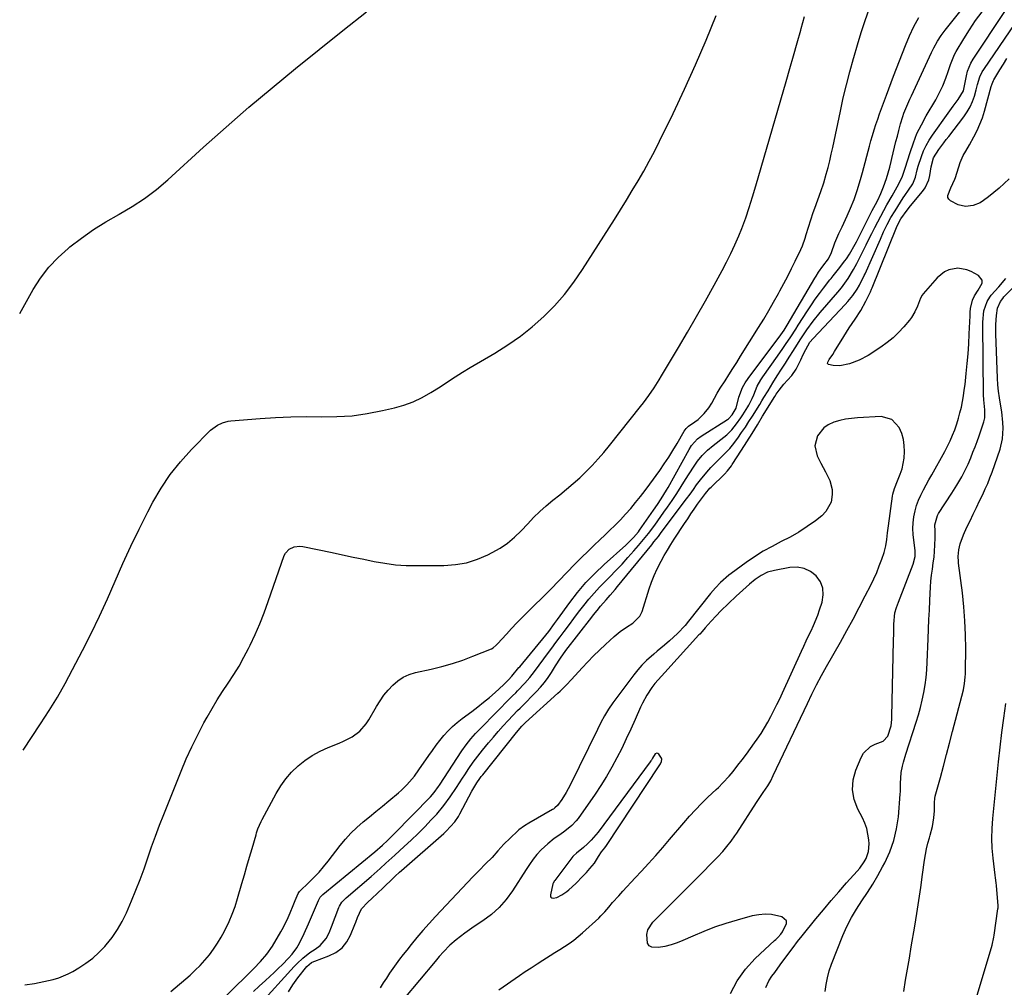
# Model space of a CAD drawing. Units: inches. Extents: x 1883934 to 1889231, y 368640 to 373901.
# Drawn here: x 1883936 to 1884373, y 370977 to 371407 of the extents above; entities that cross this region are included whole.
import ezdxf

# ---------------------------------------------------------------- set-up
doc = ezdxf.new("R2010")
doc.units = ezdxf.units.IN
doc.header["$MEASUREMENT"] = 0
for name, color, linetype in [('1', 7, 'Continuous'), ('7', 7, 'Continuous'), ('8', 7, 'Continuous')]:
    doc.layers.add(name, color=color, linetype=linetype)

msp = doc.modelspace()

# ---------------------------------------------------------------- linework, layer by layer
at = {"layer": '1', "color": 18}
for points in [[(1884328.53, 371220.63, 1672), (1884327.79, 371223.2, 1672), (1884326.71, 371225.9, 1672), (1884323.38, 371229.55, 1672), (1884318.59, 371230.75, 1672), (1884308.07, 371230.24, 1672), (1884305.42, 371230, 1672), (1884302.8, 371229.61, 1672), (1884300.22, 371229.01, 1672), (1884297.67, 371228.27, 1672), (1884295.14, 371227.11, 1672), (1884293.22, 371225.82, 1672), (1884290.32, 371222.17, 1672), (1884289.22, 371217.77, 1672), (1884290.21, 371213.34, 1672), (1884291.79, 371210.15, 1672), (1884293.85, 371206.28, 1672), (1884295.83, 371202.43, 1672), (1884296.81, 371198.34, 1672), (1884296.89, 371196.2, 1672), (1884296.38, 371192.8, 1672), (1884294.13, 371188.54, 1672), (1884292.35, 371186.75, 1672), (1884289.45, 371184.53, 1672), (1884285.81, 371181.93, 1672), (1884282.08, 371179.49, 1672), (1884278.2, 371177.27, 1672), (1884274.23, 371175.22, 1672), (1884270.15, 371173.12, 1672), (1884266.23, 371170.92, 1672), (1884262.43, 371168.5, 1672), (1884258.72, 371165.94, 1672), (1884252.07, 371161.08, 1672), (1884251.03, 371160.29, 1672), (1884247.33, 371157.09, 1672), (1884245.02, 371154.73, 1672), (1884242.88, 371152.2, 1672), (1884233.1, 371139.87, 1672), (1884231.52, 371137.96, 1672), (1884228.22, 371134.41, 1672), (1884224.66, 371131.13, 1672), (1884222.37, 371129.21, 1672), (1884219.19, 371126.55, 1672), (1884217.6, 371125.22, 1672), (1884214.35, 371122.35, 1672), (1884212.34, 371120.37, 1672), (1884210.48, 371118.26, 1672), (1884208.71, 371116.07, 1672), (1884199.4, 371103.64, 1672), (1884197.46, 371100.83, 1672), (1884195.74, 371097.87, 1672), (1884194.16, 371094.84, 1672), (1884192.62, 371091.78, 1672), (1884180.42, 371067.07, 1672), (1884178.69, 371063.84, 1672), (1884176.75, 371060.73, 1672), (1884174.93, 371058.03, 1672), (1884173.75, 371056.9, 1672), (1884173.07, 371056.44, 1672), (1884172.71, 371056.22, 1672), (1884162.08, 371050.18, 1672), (1884160.14, 371049, 1672), (1884157.73, 371047.2, 1672), (1884157.17, 371046.69, 1672), (1884153.87, 371043.55, 1672), (1884151.08, 371040.76, 1672), (1884148.43, 371037.85, 1672), (1884145.78, 371034.94, 1672), (1884142.91, 371032.05, 1672), (1884140.02, 371029.18, 1672), (1884137.19, 371026.25, 1672), (1884120.6, 371008.62, 1672), (1884117.81, 371005.59, 1672), (1884115.08, 371002.52, 1672), (1884112.42, 370999.38, 1672), (1884109.8, 370996.2, 1672), (1884107.86, 370993.77, 1672), (1884106.28, 370991.75, 1672), (1884104.72, 370989.72, 1672), (1884103.2, 370987.66, 1672), (1884101.71, 370985.58, 1672), (1884100.26, 370983.47, 1672), (1884098.84, 370981.34, 1672), (1884097.45, 370979.19, 1672), (1884096.08, 370977.02, 1672)], [(1884251.75, 370974.49, 1672), (1884254.66, 370980.12, 1672), (1884258.42, 370985.22, 1672), (1884262.74, 370989.97, 1672), (1884271.3, 370998.03, 1672), (1884271.78, 370998.48, 1672), (1884272.72, 370999.4, 1672), (1884274.06, 371000.83, 1672), (1884274.83, 371001.89, 1672), (1884276.66, 371005.57, 1672), (1884276.57, 371006.79, 1672), (1884274.59, 371008.55, 1672), (1884269.93, 371009.53, 1672), (1884267.09, 371009.73, 1672), (1884264.24, 371009.49, 1672), (1884261.4, 371008.94, 1672), (1884254.63, 371007.05, 1672), (1884249.62, 371005.54, 1672), (1884244.67, 371003.88, 1672), (1884239.8, 371002, 1672), (1884234.98, 370999.97, 1672), (1884230.6, 370998.01, 1672), (1884227.97, 370996.96, 1672), (1884225.3, 370996.08, 1672), (1884222.56, 370995.42, 1672), (1884219.78, 370994.92, 1672), (1884216.82, 370995.01, 1672), (1884215.55, 370995.67, 1672), (1884214.81, 370996.89, 1672), (1884214.58, 371000.74, 1672), (1884215, 371002.71, 1672), (1884217.28, 371006.1, 1672), (1884217.98, 371006.87, 1672), (1884218.7, 371007.62, 1672), (1884239.62, 371028.55, 1672), (1884242.89, 371031.88, 1672), (1884246.09, 371035.27, 1672), (1884248.26, 371037.63, 1672), (1884250.15, 371039.85, 1672), (1884251.96, 371042.14, 1672), (1884253.65, 371044.51, 1672), (1884254.46, 371045.72, 1672), (1884263.32, 371059.37, 1672), (1884263.9, 371060.25, 1672), (1884266.29, 371063.73, 1672), (1884268.27, 371066.78, 1672), (1884269.57, 371069.01, 1672), (1884270.74, 371071.31, 1672), (1884285.88, 371103.33, 1672), (1884287.9, 371107.51, 1672), (1884289.99, 371111.65, 1672), (1884292.16, 371115.75, 1672), (1884294.4, 371119.81, 1672), (1884300.52, 371130.63, 1672), (1884303.35, 371135.72, 1672), (1884306.14, 371140.82, 1672), (1884308.87, 371145.97, 1672), (1884311.55, 371151.13, 1672), (1884314.02, 371155.96, 1672), (1884315.37, 371158.75, 1672), (1884316.65, 371161.58, 1672), (1884317.8, 371164.46, 1672), (1884318.87, 371167.38, 1672), (1884319.91, 371170.43, 1672), (1884320.72, 371173.3, 1672), (1884321.2, 371176.24, 1672), (1884321.53, 371179.21, 1672), (1884321.9, 371182.18, 1672), (1884323.68, 371195.43, 1672), (1884323.84, 371196.31, 1672), (1884324.6, 371198.89, 1672), (1884325.94, 371202.24, 1672), (1884327.12, 371205.19, 1672), (1884327.91, 371207.53, 1672), (1884328.87, 371212.33, 1672), (1884329.06, 371215.29, 1672), (1884328.92, 371217.99, 1672), (1884328.53, 371220.63, 1672)], [(1884292.79, 371154.55, 1670), (1884291.64, 371157.35, 1670), (1884289.84, 371160, 1670), (1884287.24, 371161.97, 1670), (1884284.45, 371163.35, 1670), (1884281.38, 371163.84, 1670), (1884278.12, 371163.75, 1670), (1884271.2, 371162.47, 1670), (1884268.14, 371161.6, 1670), (1884265.28, 371160.19, 1670), (1884262.63, 371158.37, 1670), (1884260.15, 371156.32, 1670), (1884254.25, 371150.95, 1670), (1884250.83, 371147.75, 1670), (1884247.47, 371144.48, 1670), (1884245.33, 371142.32, 1670), (1884243.08, 371139.91, 1670), (1884240.52, 371137, 1670), (1884239.1, 371135.37, 1670), (1884238.03, 371134.15, 1670), (1884237.67, 371133.75, 1670), (1884222.53, 371117.12, 1670), (1884221.02, 371115.48, 1670), (1884218.04, 371112.18, 1670), (1884216.72, 371110.39, 1670), (1884214.55, 371107.09, 1670), (1884212.57, 371103.5, 1670), (1884211.7, 371101.63, 1670), (1884209.33, 371096.17, 1670), (1884207.4, 371091.86, 1670), (1884205.43, 371087.58, 1670), (1884203.38, 371083.33, 1670), (1884201.27, 371079.11, 1670), (1884199.04, 371074.96, 1670), (1884196.69, 371070.87, 1670), (1884194.18, 371066.9, 1670), (1884191.55, 371062.98, 1670), (1884183.99, 371052.25, 1670), (1884183.15, 371051.17, 1670), (1884181.29, 371049.18, 1670), (1884178.1, 371046.59, 1670), (1884175.86, 371045, 1670), (1884173.45, 371043.3, 1670), (1884170.5, 371040.93, 1670), (1884167.63, 371038.27, 1670), (1884165.73, 371036.28, 1670), (1884164.03, 371034.11, 1670), (1884162.46, 371031.84, 1670), (1884160.94, 371029.53, 1670), (1884154.88, 371020.08, 1670), (1884152.07, 371016.25, 1670), (1884148.98, 371012.71, 1670), (1884145.48, 371009.58, 1670), (1884141.69, 371006.73, 1670), (1884137.85, 371004.2, 1670), (1884133.76, 371001.35, 1670), (1884129.82, 370998.29, 1670), (1884127.07, 370995.99, 1670), (1884124.15, 370992.99, 1670), (1884122.34, 370990.86, 1670), (1884120.53, 370988.72, 1670), (1884106.58, 370972.12, 1670)], [(1884148.77, 370976.08, 1670), (1884157.95, 370982.43, 1670), (1884160.54, 370984.19, 1670), (1884163.14, 370985.94, 1670), (1884165.76, 370987.65, 1670), (1884168.4, 370989.35, 1670), (1884171.57, 370991.34, 1670), (1884173.7, 370992.69, 1670), (1884175.85, 370994.03, 1670), (1884177.99, 370995.37, 1670), (1884180.1, 370996.76, 1670), (1884182.14, 370998.22, 1670), (1884184.11, 370999.8, 1670), (1884186.01, 371001.45, 1670), (1884193.19, 371008.01, 1670), (1884194.14, 371008.92, 1670), (1884195.94, 371010.83, 1670), (1884197.63, 371012.84, 1670), (1884199.35, 371014.84, 1670), (1884202.08, 371017.9, 1670), (1884203.89, 371019.91, 1670), (1884205.71, 371021.91, 1670), (1884207.55, 371023.9, 1670), (1884209.4, 371025.89, 1670), (1884212.13, 371028.81, 1670), (1884215.33, 371032.27, 1670), (1884218.48, 371035.76, 1670), (1884221.59, 371039.3, 1670), (1884224.65, 371042.88, 1670), (1884230.92, 371050.31, 1670), (1884233.49, 371053.25, 1670), (1884236.14, 371056.13, 1670), (1884238.88, 371058.92, 1670), (1884241.69, 371061.65, 1670), (1884245.41, 371065.13, 1670), (1884246.4, 371066.07, 1670), (1884248.34, 371068.01, 1670), (1884251.11, 371071.03, 1670), (1884252.85, 371073.14, 1670), (1884255, 371075.86, 1670), (1884256.9, 371078.31, 1670), (1884258.78, 371080.78, 1670), (1884260.61, 371083.28, 1670), (1884262.41, 371085.8, 1670), (1884263.63, 371087.54, 1670), (1884265.27, 371089.97, 1670), (1884266.83, 371092.45, 1670), (1884268.3, 371094.98, 1670), (1884269.69, 371097.56, 1670), (1884271.01, 371100.18, 1670), (1884272.31, 371102.81, 1670), (1884273.58, 371105.46, 1670), (1884274.81, 371108.12, 1670), (1884283.25, 371126.59, 1670), (1884284.3, 371128.86, 1670), (1884285.35, 371131.13, 1670), (1884286.43, 371133.39, 1670), (1884287.51, 371135.65, 1670), (1884288.56, 371137.92, 1670), (1884290.45, 371142.55, 1670), (1884291.29, 371144.9, 1670), (1884292.47, 371148.37, 1670), (1884292.95, 371151.53, 1670), (1884292.79, 371154.55, 1670)], [(1884194.4, 371037.41, 1668), (1884195.92, 371039.26, 1668), (1884196.61, 371040.23, 1668), (1884220.08, 371075.57, 1668), (1884220.63, 371076.54, 1668), (1884221.06, 371077.57, 1668), (1884221.14, 371078.59, 1668), (1884221, 371079.08, 1668), (1884219.81, 371080.88, 1668), (1884219.43, 371081.16, 1668), (1884219.05, 371081.27, 1668), (1884218.29, 371080.89, 1668), (1884217.09, 371079.01, 1668), (1884216.63, 371078.21, 1668), (1884216.37, 371077.82, 1668), (1884216.1, 371077.44, 1668), (1884192.87, 371046.09, 1668), (1884189.88, 371042.54, 1668), (1884188.21, 371040.92, 1668), (1884186.46, 371039.39, 1668), (1884183.28, 371036.8, 1668), (1884182, 371035.71, 1668), (1884181.63, 371035.28, 1668), (1884173.66, 371024.72, 1668), (1884173.4, 371024.35, 1668), (1884172.9, 371023.37, 1668), (1884172.84, 371023.16, 1668), (1884171.71, 371018.38, 1668), (1884171.76, 371017.77, 1668), (1884171.97, 371017.28, 1668), (1884172.4, 371016.98, 1668), (1884172.99, 371016.81, 1668), (1884174.6, 371017.07, 1668), (1884176.85, 371018.25, 1668), (1884178.97, 371019.74, 1668), (1884179.96, 371020.57, 1668), (1884182.95, 371023.36, 1668), (1884186.18, 371026.61, 1668), (1884187.72, 371028.3, 1668), (1884189.23, 371030.02, 1668), (1884191.27, 371032.42, 1668), (1884193.13, 371035.33, 1668), (1884194.4, 371037.41, 1668)]]:
    msp.add_polyline3d(points, dxfattribs=at)
at = {"layer": '7', "color": 18}
for points in [[(1884039.78, 370975.42, 1668), (1884042.27, 370977.67, 1668), (1884045.2, 370980.28, 1668), (1884047.09, 370982.01, 1668), (1884048.97, 370983.76, 1668), (1884050.81, 370985.54, 1668), (1884052.63, 370987.35, 1668), (1884055.38, 370990.16, 1668), (1884056.95, 370991.94, 1668), (1884059.06, 370994.79, 1668), (1884060.21, 370996.85, 1668), (1884062.28, 371001.1, 1668), (1884064.25, 371005.4, 1668), (1884065.18, 371007.57, 1668), (1884068.65, 371015.82, 1668), (1884069.49, 371017.22, 1668), (1884070.03, 371017.83, 1668), (1884070.33, 371018.12, 1668), (1884070.64, 371018.39, 1668), (1884093.68, 371037.43, 1668), (1884097.07, 371040.4, 1668), (1884099.28, 371042.48, 1668), (1884101.27, 371044.42, 1668), (1884102.24, 371045.4, 1668), (1884118.42, 371061.9, 1668), (1884120.06, 371063.74, 1668), (1884122.01, 371066.4, 1668), (1884122.47, 371067.08, 1668), (1884132.43, 371082.26, 1668), (1884134.31, 371084.96, 1668), (1884136.33, 371087.55, 1668), (1884138.48, 371090.04, 1668), (1884140.74, 371092.43, 1668), (1884154.07, 371105.91, 1668), (1884154.81, 371106.65, 1668), (1884156.32, 371108.12, 1668), (1884157.06, 371108.87, 1668), (1884160.31, 371112.29, 1668), (1884162.59, 371114.86, 1668), (1884164.69, 371117.58, 1668), (1884166.72, 371120.36, 1668), (1884168.76, 371123.13, 1668), (1884170.43, 371125.36, 1668), (1884172.29, 371127.86, 1668), (1884174.15, 371130.36, 1668), (1884176.01, 371132.86, 1668), (1884177.86, 371135.36, 1668), (1884180.17, 371138.46, 1668), (1884182.19, 371141.15, 1668), (1884184.23, 371143.83, 1668), (1884186.54, 371146.84, 1668), (1884188.78, 371149.63, 1668), (1884191.08, 371152.36, 1668), (1884193.5, 371154.99, 1668), (1884195.98, 371157.57, 1668), (1884198.08, 371159.66, 1668), (1884200.82, 371162.45, 1668), (1884203.52, 371165.28, 1668), (1884206.16, 371168.16, 1668), (1884208.76, 371171.09, 1668), (1884210.83, 371173.48, 1668), (1884212.34, 371175.25, 1668), (1884215.27, 371178.87, 1668), (1884218.09, 371182.59, 1668), (1884220.82, 371186.37, 1668), (1884222.16, 371188.28, 1668), (1884223.7, 371190.49, 1668), (1884225.77, 371193.52, 1668), (1884227.82, 371196.58, 1668), (1884229.81, 371199.66, 1668), (1884231.78, 371202.77, 1668), (1884235.26, 371208.35, 1668), (1884237.11, 371211.03, 1668), (1884239.2, 371213.52, 1668), (1884241.51, 371215.81, 1668), (1884244, 371217.92, 1668), (1884248.78, 371221.63, 1668), (1884250.03, 371222.68, 1668), (1884252.34, 371224.96, 1668), (1884254.38, 371227.5, 1668), (1884256.26, 371230.17, 1668), (1884257.15, 371231.54, 1668), (1884259.35, 371235.09, 1668), (1884259.79, 371235.82, 1668), (1884261.35, 371238.88, 1668), (1884262.03, 371240.45, 1668), (1884263.6, 371244.24, 1668), (1884265.17, 371247.13, 1668), (1884266.08, 371248.5, 1668), (1884272.65, 371257.69, 1668), (1884275.01, 371261.05, 1668), (1884276.17, 371262.74, 1668), (1884278.46, 371266.15, 1668), (1884280.7, 371269.59, 1668), (1884281.81, 371271.32, 1668), (1884285.93, 371277.81, 1668), (1884287.63, 371280.39, 1668), (1884289.37, 371282.93, 1668), (1884291.18, 371285.43, 1668), (1884293.05, 371287.88, 1668), (1884295.91, 371291.55, 1668), (1884296.38, 371292.15, 1668), (1884297.33, 371293.33, 1668), (1884299.71, 371296.31, 1668), (1884302.47, 371299.92, 1668), (1884303.22, 371300.93, 1668), (1884304.61, 371303, 1668), (1884307.09, 371307.34, 1668), (1884307.66, 371308.45, 1668), (1884312.83, 371318.71, 1668), (1884313.74, 371320.5, 1668), (1884314.69, 371322.28, 1668), (1884316.11, 371324.94, 1668), (1884317.12, 371326.92, 1668), (1884318.49, 371329.85, 1668), (1884319.67, 371332.85, 1668), (1884320.97, 371336.55, 1668), (1884321.76, 371339.05, 1668), (1884322.47, 371341.58, 1668), (1884323.12, 371344.12, 1668), (1884323.42, 371345.4, 1668), (1884323.99, 371347.89, 1668), (1884324.58, 371350.41, 1668), (1884325.19, 371352.92, 1668), (1884325.83, 371355.43, 1668), (1884326.48, 371357.94, 1668), (1884327.25, 371360.82, 1668), (1884328.21, 371364.03, 1668), (1884328.78, 371365.61, 1668), (1884330.03, 371368.72, 1668), (1884331.37, 371371.79, 1668), (1884332.07, 371373.31, 1668), (1884341.06, 371392.54, 1668), (1884341.98, 371394.61, 1668), (1884343.69, 371397.58, 1668), (1884345.31, 371400.08, 1668), (1884347.09, 371402.46, 1668), (1884366.74, 371427.11, 1668)], [(1883935.95, 371276.65, 1658), (1883941.95, 371287.26, 1658), (1883945.22, 371292.34, 1658), (1883948.84, 371297.12, 1658), (1883952.97, 371301.47, 1658), (1883957.44, 371305.52, 1658), (1883958.18, 371306.12, 1658), (1883963.39, 371310.09, 1658), (1883968.74, 371313.86, 1658), (1883974.28, 371317.33, 1658), (1883979.96, 371320.59, 1658), (1883980.15, 371320.69, 1658), (1883985.89, 371324.06, 1658), (1883991.44, 371327.69, 1658), (1883996.7, 371331.72, 1658), (1884001.78, 371336.01, 1658), (1884017.59, 371350.42, 1658), (1884027.62, 371359.39, 1658), (1884037.75, 371368.23, 1658), (1884048.04, 371376.88, 1658), (1884058.45, 371385.41, 1658), (1884068.94, 371393.83, 1658), (1884079.44, 371402.24, 1658), (1884089.97, 371410.62, 1658)], [(1883938.3, 370978.33, 1662), (1883942.53, 370978.98, 1662), (1883946.73, 370979.74, 1662), (1883950.88, 370980.72, 1662), (1883953.36, 370981.47, 1662), (1883957.55, 370983.22, 1662), (1883959.56, 370984.29, 1662), (1883962.2, 370985.83, 1662), (1883965.37, 370987.9, 1662), (1883968.39, 370990.16, 1662), (1883971.18, 370992.7, 1662), (1883973.81, 370995.43, 1662), (1883974.39, 370996.1, 1662), (1883977.02, 370999.41, 1662), (1883979.44, 371002.87, 1662), (1883981.51, 371006.53, 1662), (1883983.37, 371010.34, 1662), (1883985.64, 371015.62, 1662), (1883987.61, 371020.35, 1662), (1883989.49, 371025.11, 1662), (1883991.24, 371029.93, 1662), (1883992.91, 371034.77, 1662), (1883994.56, 371039.62, 1662), (1883996.28, 371044.45, 1662), (1883998.08, 371049.25, 1662), (1883999.94, 371054.02, 1662), (1884007.64, 371073.27, 1662), (1884009.95, 371078.72, 1662), (1884012.38, 371084.12, 1662), (1884015.02, 371089.42, 1662), (1884017.78, 371094.66, 1662), (1884019.18, 371097.2, 1662), (1884021.4, 371101.08, 1662), (1884023.7, 371104.92, 1662), (1884026.1, 371108.69, 1662), (1884028.59, 371112.41, 1662), (1884031.04, 371116.15, 1662), (1884033.38, 371119.95, 1662), (1884035.56, 371123.85, 1662), (1884037.63, 371127.82, 1662), (1884038.32, 371129.22, 1662), (1884040.56, 371133.97, 1662), (1884042.67, 371138.77, 1662), (1884044.6, 371143.65, 1662), (1884046.4, 371148.59, 1662), (1884053.45, 371169.02, 1662), (1884054.01, 371170.15, 1662), (1884055.65, 371171.93, 1662), (1884057.95, 371172.99, 1662), (1884060.45, 371173.25, 1662), (1884061.72, 371173.1, 1662), (1884074.69, 371170.36, 1662), (1884079.38, 371169.38, 1662), (1884084.07, 371168.39, 1662), (1884088.77, 371167.41, 1662), (1884093.46, 371166.44, 1662), (1884098.16, 371165.62, 1662), (1884102.89, 371164.99, 1662), (1884107.65, 371164.67, 1662), (1884112.42, 371164.55, 1662), (1884124.43, 371164.62, 1662), (1884129.5, 371165, 1662), (1884134.46, 371165.85, 1662), (1884139.26, 371167.37, 1662), (1884143.95, 371169.36, 1662), (1884145.88, 371170.34, 1662), (1884149.38, 371172.36, 1662), (1884152.71, 371174.61, 1662), (1884155.79, 371177.2, 1662), (1884158.69, 371180.01, 1662), (1884161.64, 371183.19, 1662), (1884164.27, 371185.95, 1662), (1884166.98, 371188.62, 1662), (1884169.79, 371191.18, 1662), (1884172.73, 371193.61, 1662), (1884175.86, 371196.06, 1662), (1884178.88, 371198.51, 1662), (1884181.84, 371201.02, 1662), (1884184.72, 371203.64, 1662), (1884187.53, 371206.32, 1662), (1884190.26, 371209.1, 1662), (1884192.92, 371211.95, 1662), (1884195.47, 371214.88, 1662), (1884197.94, 371217.89, 1662), (1884211.75, 371235.27, 1662), (1884213.01, 371236.89, 1662), (1884215.45, 371240.21, 1662), (1884217.77, 371243.61, 1662), (1884219.99, 371247.09, 1662), (1884221.06, 371248.85, 1662), (1884228.61, 371261.46, 1662), (1884232.66, 371268.33, 1662), (1884236.66, 371275.22, 1662), (1884240.59, 371282.16, 1662), (1884244.46, 371289.13, 1662), (1884248.01, 371295.61, 1662), (1884250, 371299.4, 1662), (1884251.9, 371303.23, 1662), (1884253.67, 371307.12, 1662), (1884255.35, 371311.05, 1662), (1884256.7, 371314.37, 1662), (1884258.48, 371319.01, 1662), (1884260.04, 371323.72, 1662), (1884261.49, 371328.47, 1662), (1884262.9, 371333.23, 1662), (1884276.45, 371379.65, 1662), (1884278.1, 371385.35, 1662), (1884279.73, 371391.07, 1662), (1884281.33, 371396.79, 1662), (1884282.91, 371402.52, 1662), (1884283.1, 371403.22, 1662), (1884284.65, 371408.57, 1662)], [(1884003.15, 370975.3, 1664), (1884011.67, 370982.67, 1664), (1884013.96, 370984.78, 1664), (1884016.16, 370986.97, 1664), (1884018.23, 370989.29, 1664), (1884020.2, 370991.69, 1664), (1884022.04, 370994.21, 1664), (1884023.78, 370996.78, 1664), (1884025.38, 370999.45, 1664), (1884026.88, 371002.18, 1664), (1884028.95, 371006.42, 1664), (1884030.4, 371009.76, 1664), (1884031.64, 371013.18, 1664), (1884032.75, 371016.65, 1664), (1884034.65, 371023.3, 1664), (1884035.78, 371027.21, 1664), (1884036.9, 371031.12, 1664), (1884038.04, 371035.02, 1664), (1884039.18, 371038.92, 1664), (1884040.95, 371044.96, 1664), (1884041.22, 371045.84, 1664), (1884041.81, 371047.58, 1664), (1884043.25, 371050.96, 1664), (1884043.67, 371051.78, 1664), (1884049.86, 371063.3, 1664), (1884051.91, 371066.67, 1664), (1884054.18, 371069.87, 1664), (1884056.77, 371072.82, 1664), (1884059.59, 371075.59, 1664), (1884062.68, 371078.04, 1664), (1884065.92, 371080.26, 1664), (1884069.37, 371082.13, 1664), (1884072.97, 371083.76, 1664), (1884077.83, 371085.66, 1664), (1884079.81, 371086.52, 1664), (1884083.61, 371088.55, 1664), (1884087.09, 371091.07, 1664), (1884089.93, 371094.21, 1664), (1884091.1, 371095.99, 1664), (1884094.45, 371101.93, 1664), (1884096.04, 371104.49, 1664), (1884097.75, 371106.95, 1664), (1884099.65, 371109.26, 1664), (1884101.68, 371111.48, 1664), (1884103.93, 371113.39, 1664), (1884106.35, 371115.01, 1664), (1884109.01, 371116.19, 1664), (1884111.83, 371117.08, 1664), (1884118.75, 371118.62, 1664), (1884123.47, 371119.78, 1664), (1884128.15, 371121.1, 1664), (1884132.75, 371122.64, 1664), (1884137.31, 371124.33, 1664), (1884145.53, 371127.6, 1664), (1884146.31, 371128.01, 1664), (1884147.62, 371129.2, 1664), (1884148.23, 371129.85, 1664), (1884152.17, 371134.18, 1664), (1884154.47, 371136.65, 1664), (1884156.79, 371139.1, 1664), (1884159.15, 371141.52, 1664), (1884161.53, 371143.91, 1664), (1884170.98, 371153.23, 1664), (1884172.79, 371155.04, 1664), (1884174.58, 371156.86, 1664), (1884176.35, 371158.71, 1664), (1884178.1, 371160.58, 1664), (1884179.86, 371162.44, 1664), (1884181.63, 371164.29, 1664), (1884183.44, 371166.1, 1664), (1884185.26, 371167.9, 1664), (1884188.79, 371171.32, 1664), (1884191.19, 371173.64, 1664), (1884193.61, 371175.96, 1664), (1884196.02, 371178.27, 1664), (1884197.99, 371180.14, 1664), (1884200.42, 371182.53, 1664), (1884202.8, 371184.97, 1664), (1884205.12, 371187.47, 1664), (1884207.38, 371190.02, 1664), (1884209.57, 371192.64, 1664), (1884211.72, 371195.28, 1664), (1884213.8, 371197.98, 1664), (1884215.84, 371200.72, 1664), (1884220.26, 371206.82, 1664), (1884222.3, 371209.73, 1664), (1884224.28, 371212.69, 1664), (1884226.15, 371215.71, 1664), (1884227.96, 371218.77, 1664), (1884231.12, 371224.33, 1664), (1884231.96, 371225.51, 1664), (1884233.04, 371226.47, 1664), (1884235.86, 371228.39, 1664), (1884237.37, 371229.54, 1664), (1884240.07, 371232.16, 1664), (1884242.02, 371234.65, 1664), (1884243.44, 371236.76, 1664), (1884244.67, 371238.99, 1664), (1884245.86, 371241.24, 1664), (1884247.18, 371243.42, 1664), (1884249.28, 371246.68, 1664), (1884251.01, 371249.39, 1664), (1884252.74, 371252.1, 1664), (1884254.46, 371254.82, 1664), (1884256.16, 371257.55, 1664), (1884264.17, 371270.37, 1664), (1884266.46, 371274.1, 1664), (1884268.7, 371277.87, 1664), (1884270.88, 371281.67, 1664), (1884273.02, 371285.49, 1664), (1884273.65, 371286.64, 1664), (1884275.41, 371289.92, 1664), (1884277.15, 371293.22, 1664), (1884278.83, 371296.55, 1664), (1884280.47, 371299.9, 1664), (1884282.95, 371305.03, 1664), (1884283.66, 371306.65, 1664), (1884284.81, 371309.99, 1664), (1884285.35, 371311.67, 1664), (1884288.5, 371321.45, 1664), (1884289.13, 371323.34, 1664), (1884290.47, 371327.1, 1664), (1884291.88, 371330.83, 1664), (1884293.15, 371334.61, 1664), (1884294.26, 371338.53, 1664), (1884295.05, 371341.46, 1664), (1884295.79, 371344.4, 1664), (1884296.48, 371347.36, 1664), (1884297.13, 371350.32, 1664), (1884300.51, 371366.45, 1664), (1884301.81, 371372.33, 1664), (1884303.2, 371378.19, 1664), (1884304.72, 371384.01, 1664), (1884306.33, 371389.81, 1664), (1884306.49, 371390.36, 1664), (1884308.13, 371395.86, 1664), (1884309.83, 371401.34, 1664), (1884311.61, 371406.8, 1664), (1884313.45, 371412.23, 1664)], [(1884055.41, 370975.19, 1672), (1884057.35, 370978.38, 1672), (1884059.52, 370981.45, 1672), (1884063.53, 370986.54, 1672), (1884065.61, 370988.24, 1672), (1884066.58, 370988.72, 1672), (1884067.09, 370988.92, 1672), (1884073.35, 370991.17, 1672), (1884076.44, 370992.76, 1672), (1884079.13, 370994.76, 1672), (1884081.23, 370997.38, 1672), (1884082.93, 371000.42, 1672), (1884084.8, 371005.11, 1672), (1884085.21, 371006.16, 1672), (1884086, 371008.27, 1672), (1884087.85, 371012.15, 1672), (1884090.59, 371015.04, 1672), (1884092.37, 371016.7, 1672), (1884094.88, 371019.04, 1672), (1884097.36, 371021.4, 1672), (1884101.89, 371025.75, 1672), (1884102.81, 371026.62, 1672), (1884104.67, 371028.33, 1672), (1884105.61, 371029.17, 1672), (1884124.37, 371045.63, 1672), (1884125.41, 371046.59, 1672), (1884127.4, 371048.61, 1672), (1884129.22, 371050.79, 1672), (1884130.81, 371053.13, 1672), (1884131.51, 371054.36, 1672), (1884136.87, 371064.35, 1672), (1884139.07, 371068.13, 1672), (1884140.29, 371069.94, 1672), (1884140.95, 371070.82, 1672), (1884141.62, 371071.68, 1672), (1884156.68, 371090.43, 1672), (1884159.07, 371093.22, 1672), (1884160.43, 371094.69, 1672), (1884160.69, 371094.92, 1672), (1884175.06, 371107.9, 1672), (1884176.07, 371108.83, 1672), (1884178.98, 371111.76, 1672), (1884180.86, 371113.78, 1672), (1884182.72, 371115.81, 1672), (1884185.81, 371119.18, 1672), (1884188.32, 371121.85, 1672), (1884190.88, 371124.47, 1672), (1884193.5, 371127.03, 1672), (1884196.16, 371129.54, 1672), (1884200.04, 371133.1, 1672), (1884202.65, 371135.27, 1672), (1884205.46, 371137.17, 1672), (1884208.3, 371139.03, 1672), (1884211.5, 371142.17, 1672), (1884212.44, 371144.18, 1672), (1884215.57, 371154.25, 1672), (1884216.6, 371157.26, 1672), (1884217.76, 371160.22, 1672), (1884219.09, 371163.11, 1672), (1884220.86, 371166.53, 1672), (1884222.27, 371169.02, 1672), (1884223.71, 371171.49, 1672), (1884225.21, 371173.92, 1672), (1884226.75, 371176.34, 1672), (1884231.25, 371183.22, 1672), (1884232.69, 371185.39, 1672), (1884234.14, 371187.56, 1672), (1884235.62, 371189.71, 1672), (1884237.12, 371191.84, 1672), (1884239.72, 371195.48, 1672), (1884240.62, 371196.68, 1672), (1884242.58, 371198.94, 1672), (1884243.11, 371199.47, 1672), (1884249.03, 371205.27, 1672), (1884250.43, 371206.75, 1672), (1884252.12, 371208.88, 1672), (1884252.5, 371209.44, 1672), (1884256.56, 371215.8, 1672), (1884258.95, 371219.56, 1672), (1884261.32, 371223.33, 1672), (1884263.66, 371227.11, 1672), (1884265.99, 371230.91, 1672), (1884271.38, 371239.77, 1672), (1884271.99, 371240.73, 1672), (1884273.3, 371242.59, 1672), (1884275.48, 371245.22, 1672), (1884277, 371246.92, 1672), (1884278.91, 371249.07, 1672), (1884280.83, 371251.88, 1672), (1884282.9, 371255.99, 1672), (1884284.02, 371258.3, 1672), (1884285.16, 371260.6, 1672), (1884286.96, 371263.78, 1672), (1884288.38, 371265.47, 1672), (1884302.71, 371280.54, 1672), (1884303.89, 371281.86, 1672), (1884306.1, 371284.63, 1672), (1884308.02, 371287.46, 1672), (1884309.01, 371289.09, 1672), (1884311.11, 371293.4, 1672), (1884311.51, 371294.27, 1672), (1884318.28, 371309.65, 1672), (1884319.75, 371312.89, 1672), (1884321.29, 371316.09, 1672), (1884322.96, 371319.22, 1672), (1884324.81, 371322.25, 1672), (1884328.47, 371327.89, 1672), (1884329.23, 371329.06, 1672), (1884330.78, 371331.39, 1672), (1884332.65, 371334.22, 1672), (1884333.85, 371337.14, 1672), (1884334.61, 371340.43, 1672), (1884335.05, 371342.09, 1672), (1884336.53, 371346.36, 1672), (1884337.52, 371348.84, 1672), (1884338.65, 371351.25, 1672), (1884339.97, 371353.57, 1672), (1884341.43, 371355.81, 1672), (1884348.42, 371365.63, 1672), (1884350.59, 371368.64, 1672), (1884352.81, 371371.63, 1672), (1884355.17, 371375.54, 1672), (1884355.94, 371379.18, 1672), (1884356.49, 371382.23, 1672), (1884356.97, 371384.17, 1672), (1884358.45, 371387.83, 1672), (1884359.46, 371389.56, 1672), (1884373.59, 371410.69, 1672)], [(1884024.81, 370970.77, 1666), (1884036.89, 370982.48, 1666), (1884039.97, 370985.54, 1666), (1884042.99, 370988.65, 1666), (1884045.79, 370991.95, 1666), (1884048.2, 370995.53, 1666), (1884051.99, 371001.92, 1666), (1884053.15, 371003.98, 1666), (1884055.23, 371008.2, 1666), (1884056.16, 371010.37, 1666), (1884057.47, 371013.64, 1666), (1884058.37, 371015.86, 1666), (1884059.64, 371018.93, 1666), (1884059.91, 371019.39, 1666), (1884060.28, 371019.79, 1666), (1884064.6, 371023.94, 1666), (1884066.8, 371026.15, 1666), (1884068.94, 371028.42, 1666), (1884070.97, 371030.79, 1666), (1884072.93, 371033.22, 1666), (1884078.27, 371040.18, 1666), (1884080.62, 371043.02, 1666), (1884083.09, 371045.74, 1666), (1884085.74, 371048.28, 1666), (1884088.51, 371050.71, 1666), (1884091.37, 371053.04, 1666), (1884094.23, 371055.39, 1666), (1884097.08, 371057.74, 1666), (1884099.93, 371060.1, 1666), (1884104.26, 371063.7, 1666), (1884105.55, 371064.82, 1666), (1884107.98, 371067.19, 1666), (1884109.13, 371068.45, 1666), (1884111.3, 371071.08, 1666), (1884113.3, 371073.84, 1666), (1884117.67, 371080.24, 1666), (1884119.27, 371082.51, 1666), (1884120.92, 371084.75, 1666), (1884122.63, 371086.94, 1666), (1884124.39, 371089.1, 1666), (1884126.25, 371091.16, 1666), (1884128.2, 371093.12, 1666), (1884130.29, 371094.94, 1666), (1884132.47, 371096.66, 1666), (1884136.79, 371099.83, 1666), (1884139.44, 371101.84, 1666), (1884142.05, 371103.9, 1666), (1884144.61, 371106.03, 1666), (1884147.12, 371108.22, 1666), (1884150.93, 371111.64, 1666), (1884153.12, 371113.8, 1666), (1884154.62, 371115.48, 1666), (1884157.73, 371119.24, 1666), (1884158.08, 371119.66, 1666), (1884169.69, 371133.68, 1666), (1884171.04, 371135.37, 1666), (1884173.58, 371138.87, 1666), (1884174.84, 371140.63, 1666), (1884180.29, 371148.17, 1666), (1884183.79, 371152.69, 1666), (1884187.47, 371157.04, 1666), (1884191.43, 371161.14, 1666), (1884195.57, 371165.08, 1666), (1884205.29, 371173.71, 1666), (1884208.66, 371177.07, 1666), (1884210.78, 371179.62, 1666), (1884211.34, 371180.38, 1666), (1884217.58, 371189.19, 1666), (1884219.29, 371191.66, 1666), (1884220.93, 371194.18, 1666), (1884223.26, 371198.04, 1666), (1884223.99, 371199.34, 1666), (1884233.29, 371216.19, 1666), (1884234.36, 371217.89, 1666), (1884237.06, 371220.84, 1666), (1884238.67, 371222.03, 1666), (1884250.39, 371229.54, 1666), (1884250.78, 371229.81, 1666), (1884252.42, 371231.52, 1666), (1884254.19, 371234.55, 1666), (1884255.48, 371239.37, 1666), (1884257.09, 371243.76, 1666), (1884258.23, 371245.8, 1666), (1884259.52, 371247.76, 1666), (1884274.09, 371267.16, 1666), (1884275.59, 371269.24, 1666), (1884276.96, 371271.4, 1666), (1884289.14, 371292.21, 1666), (1884289.7, 371293.13, 1666), (1884290.85, 371294.93, 1666), (1884292.7, 371297.56, 1666), (1884295.18, 371300.88, 1666), (1884296.63, 371303.74, 1666), (1884298.12, 371307.94, 1666), (1884299.85, 371312.11, 1666), (1884301.3, 371315.02, 1666), (1884302.86, 371318.34, 1666), (1884303.61, 371320.02, 1666), (1884305.03, 371323.3, 1666), (1884306.6, 371327.19, 1666), (1884307.96, 371331.16, 1666), (1884308.58, 371333.17, 1666), (1884309.75, 371337.21, 1666), (1884310.3, 371339.23, 1666), (1884313.39, 371350.85, 1666), (1884314.06, 371353.28, 1666), (1884314.77, 371355.69, 1666), (1884315.51, 371358.1, 1666), (1884316.29, 371360.5, 1666), (1884317.1, 371362.88, 1666), (1884317.92, 371365.26, 1666), (1884318.77, 371367.64, 1666), (1884319.62, 371370.01, 1666), (1884320.95, 371373.63, 1666), (1884321.99, 371376.41, 1666), (1884323.04, 371379.18, 1666), (1884324.1, 371381.95, 1666), (1884329.39, 371395.67, 1666), (1884331.18, 371399.89, 1666), (1884333.15, 371404.02, 1666), (1884335.38, 371408.01, 1666)], [(1884267.37, 370977.18, 1674), (1884268.79, 370980.17, 1674), (1884270.14, 370982.18, 1674), (1884271.35, 370983.84, 1674), (1884273.79, 370987.16, 1674), (1884275.01, 370988.82, 1674), (1884279.58, 370994.96, 1674), (1884281.55, 370997.56, 1674), (1884283.57, 371000.11, 1674), (1884289.68, 371007.65, 1674), (1884293.01, 371011.71, 1674), (1884296.39, 371015.73, 1674), (1884299.83, 371019.69, 1674), (1884303.31, 371023.62, 1674), (1884308.04, 371028.87, 1674), (1884309.14, 371030.19, 1674), (1884311.08, 371032.99, 1674), (1884311.93, 371034.48, 1674), (1884313.04, 371037.64, 1674), (1884313.26, 371040.97, 1674), (1884313.13, 371042.73, 1674), (1884312.78, 371045.29, 1674), (1884312.22, 371047.78, 1674), (1884311.36, 371050.19, 1674), (1884310.3, 371052.53, 1674), (1884308.25, 371056.4, 1674), (1884306.69, 371060.67, 1674), (1884305.89, 371064.98, 1674), (1884306.26, 371069.34, 1674), (1884307.4, 371073.74, 1674), (1884309.7, 371079.36, 1674), (1884310.81, 371081.29, 1674), (1884313.92, 371084.23, 1674), (1884315.91, 371085.23, 1674), (1884319.54, 371086.56, 1674), (1884321.67, 371088.76, 1674), (1884323.03, 371093.46, 1674), (1884323.36, 371096.2, 1674), (1884323.43, 371097.58, 1674), (1884324.16, 371131.19, 1674), (1884324.21, 371134.49, 1674), (1884324.22, 371138.57, 1674), (1884324.79, 371143.53, 1674), (1884325.45, 371145.95, 1674), (1884325.84, 371147.14, 1674), (1884326.28, 371148.32, 1674), (1884332.87, 371165.24, 1674), (1884333.71, 371168.67, 1674), (1884333.79, 371170.44, 1674), (1884333.74, 371171.32, 1674), (1884333.09, 371175.82, 1674), (1884332.82, 371178.42, 1674), (1884332.72, 371181.02, 1674), (1884332.86, 371183.62, 1674), (1884333.16, 371186.22, 1674), (1884333.72, 371188.88, 1674), (1884334.39, 371191.29, 1674), (1884335.28, 371193.63, 1674), (1884336.32, 371195.92, 1674), (1884337.48, 371198.17, 1674), (1884338.66, 371200.41, 1674), (1884339.86, 371202.64, 1674), (1884341.08, 371204.86, 1674), (1884346.86, 371215.27, 1674), (1884348.1, 371217.64, 1674), (1884349.27, 371220.03, 1674), (1884350.33, 371222.48, 1674), (1884351.31, 371224.96, 1674), (1884352.23, 371227.59, 1674), (1884353, 371230.02, 1674), (1884353.66, 371232.48, 1674), (1884354.26, 371234.96, 1674), (1884354.77, 371237.47, 1674), (1884355.22, 371239.98, 1674), (1884355.59, 371242.5, 1674), (1884355.92, 371245.04, 1674), (1884356.46, 371249.94, 1674), (1884356.9, 371254.33, 1674), (1884357.28, 371258.73, 1674), (1884357.57, 371263.13, 1674), (1884357.79, 371267.54, 1674), (1884358.11, 371275.56, 1674), (1884358.13, 371275.96, 1674), (1884358.17, 371277.16, 1674), (1884358.38, 371278.74, 1674), (1884359.26, 371282.57, 1674), (1884360.14, 371284.49, 1674), (1884361.71, 371286.87, 1674), (1884363.44, 371290.12, 1674), (1884363.47, 371291.39, 1674), (1884361.82, 371293.53, 1674), (1884358.67, 371295.22, 1674), (1884356.74, 371296.01, 1674), (1884352.73, 371296.65, 1674), (1884348.64, 371295.91, 1674), (1884346.77, 371295.08, 1674), (1884343.58, 371292.47, 1674), (1884337.3, 371285.27, 1674), (1884336.85, 371284.68, 1674), (1884336.1, 371283.4, 1674), (1884334.76, 371279.87, 1674), (1884333.64, 371277.26, 1674), (1884332.15, 371274.8, 1674), (1884331.27, 371273.66, 1674), (1884328.71, 371270.64, 1674), (1884326.38, 371268.13, 1674), (1884323.93, 371265.78, 1674), (1884321.28, 371263.64, 1674), (1884318.5, 371261.66, 1674), (1884312.88, 371257.99, 1674), (1884308.89, 371255.8, 1674), (1884304.63, 371254.2, 1674), (1884300.22, 371253.28, 1674), (1884297.34, 371253.52, 1674), (1884295.32, 371253.94, 1674), (1884294.86, 371254.32, 1674), (1884294.89, 371254.91, 1674), (1884295.6, 371256.07, 1674), (1884297.1, 371258.31, 1674), (1884297.94, 371259.65, 1674), (1884302, 371266.37, 1674), (1884304.45, 371270.27, 1674), (1884307.03, 371274.1, 1674), (1884309.54, 371277.96, 1674), (1884311.77, 371281.99, 1674), (1884313.9, 371286.22, 1674), (1884314.39, 371287.41, 1674), (1884314.63, 371288.01, 1674), (1884325.53, 371314.83, 1674), (1884326.09, 371316.12, 1674), (1884327.36, 371318.64, 1674), (1884330.19, 371322.48, 1674), (1884331.7, 371324.34, 1674), (1884336.98, 371330.72, 1674), (1884338.13, 371332.37, 1674), (1884339.77, 371335.96, 1674), (1884340.24, 371337.92, 1674), (1884340.85, 371341.69, 1674), (1884341.93, 371345.7, 1674), (1884344.32, 371349.5, 1674), (1884346.46, 371352.38, 1674), (1884347.55, 371353.81, 1674), (1884348.64, 371355.23, 1674), (1884355.42, 371363.95, 1674), (1884356.9, 371366.1, 1674), (1884358.19, 371368.34, 1674), (1884359.22, 371370.72, 1674), (1884360.07, 371373.18, 1674), (1884360.84, 371375.92, 1674), (1884361.49, 371378.25, 1674), (1884362.55, 371381.72, 1674), (1884363.56, 371383.89, 1674), (1884364.19, 371384.92, 1674), (1884378.12, 371405.42, 1674)], [(1884375.44, 371336.37, 1676), (1884373.28, 371334.27, 1676), (1884371.06, 371332.24, 1676), (1884368.76, 371330.3, 1676), (1884366.39, 371328.43, 1676), (1884364.13, 371326.72, 1676), (1884362.67, 371325.78, 1676), (1884359.51, 371324.5, 1676), (1884356.09, 371324.1, 1676), (1884352.82, 371324.79, 1676), (1884349.5, 371326.56, 1676), (1884348.75, 371327.3, 1676), (1884348.28, 371328.13, 1676), (1884348.23, 371329.07, 1676), (1884349.56, 371332.35, 1676), (1884351.38, 371336.24, 1676), (1884351.67, 371337.05, 1676), (1884353.8, 371343.73, 1676), (1884355.09, 371346.77, 1676), (1884356.21, 371348.67, 1676), (1884357.88, 371351.55, 1676), (1884359.84, 371355.06, 1676), (1884361.25, 371357.83, 1676), (1884362.53, 371360.66, 1676), (1884363.6, 371363.56, 1676), (1884364.53, 371366.53, 1676), (1884367.56, 371377.49, 1676), (1884367.9, 371378.61, 1676), (1884368.49, 371380.05, 1676), (1884368.68, 371380.39, 1676), (1884371.38, 371384.8, 1676), (1884372.93, 371387.34, 1676), (1884374.47, 371389.89, 1676)], [(1884293.75, 370975.31, 1676), (1884294.15, 370978.42, 1676), (1884294.74, 370981.49, 1676), (1884295.59, 370984.49, 1676), (1884296.61, 370987.45, 1676), (1884301.68, 371000.23, 1676), (1884303.45, 371004.27, 1676), (1884305.4, 371008.21, 1676), (1884307.63, 371012, 1676), (1884310.04, 371015.69, 1676), (1884312.52, 371019.35, 1676), (1884314.9, 371023.07, 1676), (1884317.15, 371026.88, 1676), (1884319.29, 371030.74, 1676), (1884320.26, 371032.55, 1676), (1884322.49, 371037.46, 1676), (1884324.31, 371042.49, 1676), (1884325.51, 371047.7, 1676), (1884326.28, 371053.04, 1676), (1884327.12, 371063.05, 1676), (1884327.2, 371064.25, 1676), (1884327.2, 371067.84, 1676), (1884327.53, 371072.61, 1676), (1884328.13, 371075.54, 1676), (1884328.55, 371077.29, 1676), (1884329.56, 371080.74, 1676), (1884334.18, 371094.95, 1676), (1884335.17, 371098.22, 1676), (1884336.08, 371101.51, 1676), (1884336.86, 371104.84, 1676), (1884337.56, 371108.19, 1676), (1884338.12, 371111.56, 1676), (1884338.58, 371114.94, 1676), (1884338.89, 371118.34, 1676), (1884339.11, 371121.75, 1676), (1884339.54, 371132.04, 1676), (1884339.71, 371136.31, 1676), (1884339.89, 371140.58, 1676), (1884340.06, 371144.85, 1676), (1884340.22, 371149.11, 1676), (1884340.34, 371152.23, 1676), (1884340.5, 371154.94, 1676), (1884340.72, 371157.63, 1676), (1884341.03, 371160.32, 1676), (1884341.42, 371163, 1676), (1884341.81, 371165.76, 1676), (1884342.12, 371168.37, 1676), (1884342.34, 371170.99, 1676), (1884342.49, 371173.61, 1676), (1884342.63, 371176.95, 1676), (1884342.58, 371179.83, 1676), (1884342.45, 371182.68, 1676), (1884343.68, 371186.89, 1676), (1884344.13, 371187.66, 1676), (1884350.07, 371196.76, 1676), (1884352.31, 371200.33, 1676), (1884354.43, 371203.99, 1676), (1884355.42, 371205.85, 1676), (1884357.25, 371209.66, 1676), (1884358.45, 371212.5, 1676), (1884359.41, 371214.91, 1676), (1884360.35, 371217.33, 1676), (1884361.24, 371219.77, 1676), (1884362.12, 371222.22, 1676), (1884364.28, 371228.46, 1676), (1884364.71, 371230.17, 1676), (1884364.73, 371233.71, 1676), (1884364.25, 371238.15, 1676), (1884364.16, 371240.38, 1676), (1884363.87, 371271.53, 1676), (1884363.88, 371272.76, 1676), (1884364.21, 371277.72, 1676), (1884365.67, 371281.92, 1676), (1884366.88, 371283.8, 1676), (1884367.58, 371284.68, 1676), (1884370.87, 371288.41, 1676), (1884374.02, 371292.06, 1676)], [(1884328.65, 370975.39, 1678), (1884329.49, 370980.34, 1678), (1884330.32, 370985.3, 1678), (1884331.17, 370990.25, 1678), (1884332.02, 370995.2, 1678), (1884333.58, 371004.33, 1678), (1884334.53, 371010.05, 1678), (1884335.43, 371015.78, 1678), (1884336.26, 371021.53, 1678), (1884337.04, 371027.28, 1678), (1884337.88, 371033.69, 1678), (1884338.28, 371036.22, 1678), (1884338.77, 371038.73, 1678), (1884339.4, 371041.22, 1678), (1884340.13, 371043.68, 1678), (1884340.48, 371044.75, 1678), (1884341.5, 371048.61, 1678), (1884342.09, 371052.56, 1678), (1884342.35, 371055.63, 1678), (1884342.29, 371059.35, 1678), (1884342.47, 371061.18, 1678), (1884342.66, 371062.09, 1678), (1884344.94, 371070.46, 1678), (1884346.32, 371075.54, 1678), (1884347.69, 371080.63, 1678), (1884349.04, 371085.73, 1678), (1884350.39, 371090.83, 1678), (1884354.53, 371106.59, 1678), (1884355.18, 371109.39, 1678), (1884355.67, 371112.22, 1678), (1884355.98, 371115.08, 1678), (1884356.06, 371116.51, 1678), (1884356.1, 371117.94, 1678), (1884356.19, 371127.56, 1678), (1884356.12, 371133.8, 1678), (1884355.88, 371140.03, 1678), (1884355.4, 371146.24, 1678), (1884354.74, 371152.45, 1678), (1884353.07, 371165.65, 1678), (1884352.99, 371166.39, 1678), (1884352.89, 371168.62, 1678), (1884353.18, 371171.56, 1678), (1884353.77, 371174.26, 1678), (1884355.2, 371178.23, 1678), (1884356.75, 371181.58, 1678), (1884358.13, 371184.53, 1678), (1884359.52, 371187.47, 1678), (1884360.93, 371190.41, 1678), (1884362.36, 371193.34, 1678), (1884363.74, 371196.17, 1678), (1884364.88, 371198.61, 1678), (1884365.97, 371201.09, 1678), (1884366.96, 371203.6, 1678), (1884367.9, 371206.13, 1678), (1884371.44, 371216.3, 1678), (1884372.59, 371220.92, 1678), (1884372.86, 371225.68, 1678), (1884372.72, 371228.09, 1678), (1884372.19, 371232.88, 1678), (1884371.62, 371236.25, 1678), (1884371.16, 371239.13, 1678), (1884370.77, 371242.02, 1678), (1884370.52, 371244.92, 1678), (1884370.35, 371247.83, 1678), (1884369.62, 371267.54, 1678), (1884369.63, 371271.63, 1678), (1884369.95, 371275.71, 1678), (1884370.38, 371278.94, 1678), (1884371.64, 371281.97, 1678), (1884372.62, 371283.3, 1678), (1884373.17, 371283.92, 1678), (1884380.98, 371291.99, 1678)]]:
    msp.add_polyline3d(points, dxfattribs=at)
at = {"layer": '8', "color": 18}
for points in [[(1883937.47, 371082.6, 1660), (1883945.25, 371094.26, 1660), (1883949.04, 371100.15, 1660), (1883952.69, 371106.11, 1660), (1883956.15, 371112.19, 1660), (1883959.48, 371118.36, 1660), (1883963.89, 371126.86, 1660), (1883967.72, 371134.45, 1660), (1883971.42, 371142.11, 1660), (1883974.95, 371149.85, 1660), (1883978.35, 371157.65, 1660), (1883981.75, 371165.45, 1660), (1883985.29, 371173.18, 1660), (1883989.02, 371180.82, 1660), (1883992.89, 371188.4, 1660), (1883995.14, 371192.7, 1660), (1883998.82, 371198.99, 1660), (1884002.84, 371205.03, 1660), (1884007.38, 371210.69, 1660), (1884012.26, 371216.1, 1660), (1884020.75, 371224.71, 1660), (1884021.69, 371225.56, 1660), (1884023.76, 371227.01, 1660), (1884026.08, 371228.07, 1660), (1884028.53, 371228.71, 1660), (1884029.79, 371228.88, 1660), (1884042.71, 371229.98, 1660), (1884049.54, 371230.44, 1660), (1884056.37, 371230.74, 1660), (1884063.2, 371230.8, 1660), (1884070.04, 371230.71, 1660), (1884076.86, 371230.77, 1660), (1884083.64, 371231.18, 1660), (1884090.37, 371232.12, 1660), (1884097.06, 371233.41, 1660), (1884102.41, 371234.65, 1660), (1884106.64, 371235.87, 1660), (1884110.77, 371237.35, 1660), (1884114.72, 371239.25, 1660), (1884118.56, 371241.41, 1660), (1884122.71, 371244.04, 1660), (1884126.04, 371246.19, 1660), (1884129.33, 371248.39, 1660), (1884132.65, 371250.56, 1660), (1884136.04, 371252.61, 1660), (1884147.07, 371258.98, 1660), (1884152.82, 371262.59, 1660), (1884158.38, 371266.44, 1660), (1884163.66, 371270.69, 1660), (1884168.74, 371275.18, 1660), (1884173.48, 371280.03, 1660), (1884177.97, 371285.09, 1660), (1884182.08, 371290.47, 1660), (1884185.93, 371296.05, 1660), (1884200.18, 371318.38, 1660), (1884202.85, 371322.62, 1660), (1884205.5, 371326.88, 1660), (1884208.1, 371331.16, 1660), (1884210.68, 371335.46, 1660), (1884213.18, 371339.8, 1660), (1884215.61, 371344.18, 1660), (1884217.94, 371348.62, 1660), (1884220.19, 371353.1, 1660), (1884226.22, 371365.47, 1660), (1884231.31, 371376.22, 1660), (1884236.23, 371387.05, 1660), (1884240.91, 371397.98, 1660), (1884245.41, 371408.98, 1660)], [(1884042.03, 370969.02, 1670), (1884057.95, 370986.5, 1670), (1884059.18, 370987.78, 1670), (1884061.79, 370990.2, 1670), (1884064.88, 370992.63, 1670), (1884067.19, 370994.21, 1670), (1884069.5, 370995.75, 1670), (1884072.16, 370998.92, 1670), (1884073.43, 371001.48, 1670), (1884074.51, 371004.13, 1670), (1884077.68, 371012.68, 1670), (1884077.95, 371013.32, 1670), (1884079.04, 371015.05, 1670), (1884080.98, 371017.02, 1670), (1884092.02, 371026.5, 1670), (1884093.36, 371027.66, 1670), (1884096.03, 371030, 1670), (1884098.66, 371032.38, 1670), (1884101.29, 371034.76, 1670), (1884102.61, 371035.95, 1670), (1884106.8, 371039.74, 1670), (1884109.9, 371042.61, 1670), (1884112.94, 371045.54, 1670), (1884115.9, 371048.55, 1670), (1884118.81, 371051.61, 1670), (1884121.22, 371054.2, 1670), (1884124.4, 371057.93, 1670), (1884127.25, 371061.9, 1670), (1884129.95, 371066, 1670), (1884132.63, 371070.11, 1670), (1884133.63, 371071.66, 1670), (1884135.51, 371074.46, 1670), (1884137.46, 371077.22, 1670), (1884139.49, 371079.91, 1670), (1884141.57, 371082.56, 1670), (1884144.27, 371085.87, 1670), (1884146.39, 371088.41, 1670), (1884148.54, 371090.92, 1670), (1884150.75, 371093.38, 1670), (1884153, 371095.81, 1670), (1884157.14, 371100.18, 1670), (1884158.23, 371101.23, 1670), (1884158.66, 371101.66, 1670), (1884158.88, 371101.87, 1670), (1884165.51, 371108.58, 1670), (1884167.35, 371110.58, 1670), (1884169.1, 371112.65, 1670), (1884170.69, 371114.84, 1670), (1884172.2, 371117.11, 1670), (1884173.96, 371119.98, 1670), (1884176.18, 371123.51, 1670), (1884178.58, 371126.91, 1670), (1884190.08, 371141.71, 1670), (1884190.86, 371142.7, 1670), (1884192.42, 371144.66, 1670), (1884194.02, 371146.6, 1670), (1884196.48, 371149.44, 1670), (1884198.22, 371151.41, 1670), (1884200.45, 371154.02, 1670), (1884201.54, 371155.34, 1670), (1884216.71, 371173.84, 1670), (1884217.71, 371175.07, 1670), (1884219.67, 371177.56, 1670), (1884220.62, 371178.83, 1670), (1884230.73, 371192.29, 1670), (1884232.24, 371194.31, 1670), (1884233.73, 371196.34, 1670), (1884235.21, 371198.38, 1670), (1884236.68, 371200.43, 1670), (1884238.35, 371202.69, 1670), (1884241.19, 371206.12, 1670), (1884243.03, 371208.11, 1670), (1884245.82, 371210.95, 1670), (1884248.67, 371213.73, 1670), (1884251.41, 371216.59, 1670), (1884252.67, 371218.13, 1670), (1884254.97, 371221.25, 1670), (1884256.66, 371223.66, 1670), (1884258.31, 371226.08, 1670), (1884259.92, 371228.54, 1670), (1884261.49, 371231.02, 1670), (1884264.72, 371236.21, 1670), (1884265.64, 371237.71, 1670), (1884266.57, 371239.21, 1670), (1884268.4, 371242.21, 1670), (1884270.57, 371245.83, 1670), (1884272.41, 371248.84, 1670), (1884274.33, 371251.78, 1670), (1884276.1, 371254.54, 1670), (1884276.97, 371255.92, 1670), (1884280.37, 371261.32, 1670), (1884282.97, 371265.37, 1670), (1884285.66, 371269.36, 1670), (1884288.49, 371273.24, 1670), (1884291.53, 371276.96, 1670), (1884299.34, 371286.01, 1670), (1884300.97, 371287.96, 1670), (1884302.51, 371289.98, 1670), (1884303.97, 371292.06, 1670), (1884306.4, 371296.08, 1670), (1884307.89, 371298.83, 1670), (1884308.6, 371300.23, 1670), (1884310.7, 371304.47, 1670), (1884311.97, 371307.04, 1670), (1884313.24, 371309.61, 1670), (1884314.53, 371312.18, 1670), (1884315.81, 371314.75, 1670), (1884317.12, 371317.3, 1670), (1884318.45, 371319.84, 1670), (1884319.83, 371322.36, 1670), (1884321.23, 371324.86, 1670), (1884323.52, 371328.87, 1670), (1884325.01, 371331.5, 1670), (1884326.48, 371334.15, 1670), (1884328.18, 371337.52, 1670), (1884329.38, 371341.07, 1670), (1884331.51, 371348.16, 1670), (1884332.94, 371352.36, 1670), (1884334.56, 371356.47, 1670), (1884336.49, 371360.45, 1670), (1884338.61, 371364.35, 1670), (1884342.86, 371371.51, 1670), (1884343.98, 371373.52, 1670), (1884346, 371377.65, 1670), (1884347.39, 371381.07, 1670), (1884348.48, 371384.09, 1670), (1884349.41, 371387.17, 1670), (1884351.16, 371391.63, 1670), (1884351.93, 371393.03, 1670), (1884355.31, 371398.57, 1670), (1884357.91, 371402.66, 1670), (1884360.62, 371406.68, 1670), (1884363.48, 371410.59, 1670)], [(1884361.26, 370973.78, 1680), (1884367.15, 370993.39, 1680), (1884367.89, 370995.99, 1680), (1884368.68, 370999.49, 1680), (1884368.83, 371000.38, 1680), (1884370.52, 371012.15, 1680), (1884370.56, 371012.48, 1680), (1884370.58, 371013.14, 1680), (1884370.57, 371013.47, 1680), (1884369.89, 371022.48, 1680), (1884369.77, 371023.63, 1680), (1884369.42, 371025.92, 1680), (1884369.26, 371027.07, 1680), (1884368.35, 371034.66, 1680), (1884367.97, 371039.04, 1680), (1884367.79, 371043.41, 1680), (1884367.9, 371047.79, 1680), (1884368.21, 371052.17, 1680), (1884370.82, 371077.43, 1680), (1884371.53, 371083.9, 1680), (1884372.29, 371090.36, 1680), (1884373.11, 371096.8, 1680), (1884373.99, 371103.25, 1680)]]:
    msp.add_polyline3d(points, dxfattribs=at)

doc.saveas('drawing.dxf')
